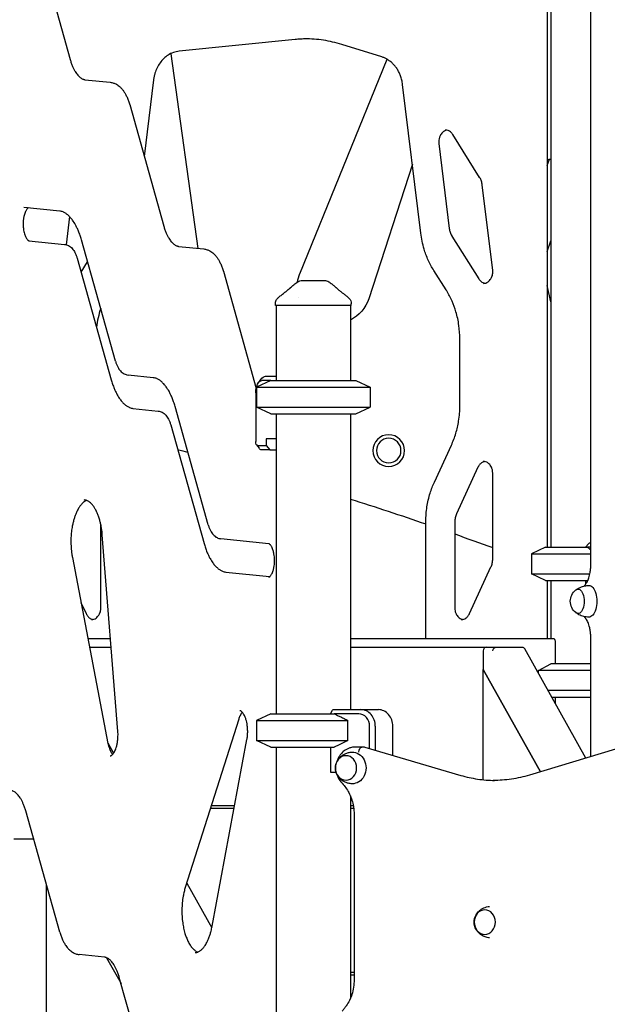
# Model space of a CAD drawing. Units: millimetres. Extents: x 0 to 59400, y 0 to 21000.
# Drawn here: x 49779 to 50484, y 5442 to 6624 of the extents above; entities that cross this region are included whole.
import ezdxf

# ---------------------------------------------------------------- set-up
doc = ezdxf.new("R2010")
doc.units = ezdxf.units.MM
doc.header["$LTSCALE"] = 15
doc.layers.add('P001', color=131, linetype='Continuous')

msp = doc.modelspace()

# ---------------------------------------------------------------- linework, layer by layer
at = {"layer": 'P001'}
for p, q in [((50416, 6751.1, 5355), (50416, 5991.1, 5355)), ((49798.7, 6722.2, 5355), (49839.5, 6576.3, 5355)), ((50411.5, 6670.2, 5355), (50411.5, 5991.1, 5355)), ((50463.7, 5969.4, 5355), (50463.7, 6670.2, 5355)), ((50109.3, 6600.3, 5355), (49970.2, 6586.3, 5355)), ((50213.2, 6579.4, 5355), (50165.1, 6594.3, 5355)), ((49960.1, 6583.3, 5355), (49992.5, 6349.7, 5355)), ((50114.9, 6319.3, 5355), (50219.5, 6576.7, 5355)), ((49857.3, 6552.1, 5355), (49887.7, 6549, 5355)), ((49939.6, 6552.1, 5355), (49928.3, 6460, 5355)), ((50259.9, 6367.8, 5355), (50238.2, 6546.4, 5355)), ((49910.9, 6522.2, 5355), (49951.8, 6376.3, 5355)), ((50281.6, 6475.6, 5355), (50294, 6373.6, 5355)), ((50330.5, 6434.9, 5355), (50298.3, 6486.2, 5355)), ((50411.5, 6449.2, 5355), (50414.1, 6456.7, 5355)), ((50249.8, 6450.9, 5355), (50197.6, 6289.2, 5355)), ((50346.2, 6323.7, 5355), (50333.7, 6425.7, 5355)), ((49827, 6394.4, 5355), (49784.1, 6398.9, 5355)), ((49838.7, 6387.9, 5355), (49834.6, 6354.1, 5355)), ((49790.1, 6358.9, 5355), (49832.9, 6354.4, 5355)), ((49893.9, 6214.2, 5355), (49853, 6360, 5355)), ((50297.2, 6364.4, 5355), (50329.5, 6313.1, 5355)), ((50411.5, 6345.9, 5355), (50416, 6358.7, 5355)), ((49969.6, 6352.1, 5355), (50000, 6349, 5355)), ((49847.9, 6337.8, 5355), (49888.8, 6192, 5355)), ((49852.6, 6321.2, 5355), (49860.4, 6333.6, 5355)), ((50023.2, 6322.2, 5355), (50062.6, 6181.6, 5355)), ((50290.2, 6299.9, 5355), (50275.6, 6323.1, 5355)), ((50416, 6285.6, 5355), (50411.5, 6305.1, 5355)), ((50085.6, 6281.1, 5355), (50085.6, 6283, 5355)), ((50176.6, 6281.1, 5355), (50085.6, 6281.1, 5355)), ((50086.6, 6281.1, 5355), (50086.6, 6191.1, 5355)), ((50175.6, 6281.1, 5355), (50175.6, 6191.1, 5355)), ((50176.6, 6281.1, 5355), (50176.6, 6283, 5355)), ((50306.8, 6160.8, 5355), (50306.8, 6240.8, 5355)), ((49939.2, 6194.4, 5355), (49908.9, 6197.6, 5355)), ((50065.2, 6188.3, 5355), (50068.1, 6192.4, 5355)), ((50073.9, 6196.1, 5355), (50086.6, 6196.1, 5355)), ((50080.1, 6191.1, 5355), (50063.1, 6183.1, 5355)), ((50063.1, 6183.1, 5355), (50063.1, 6159, 5355)), ((50063.1, 6183.1, 5355), (50199.1, 6183.1, 5355)), ((50080.1, 6191.1, 5355), (50069.5, 6191.1, 5355)), ((50080.1, 6191.1, 5355), (50182.1, 6191.1, 5355)), ((50182.1, 6191.1, 5355), (50199.1, 6183.1, 5355)), ((50199.1, 6183.1, 5355), (50199.1, 6159, 5355)), ((50062, 6176.1, 5355), (50062, 6117.9, 5355)), ((49914.8, 6157.6, 5355), (49945.2, 6154.4, 5355)), ((50005.1, 6017.7, 5355), (49965.3, 6160, 5355)), ((50080.1, 6151.1, 5355), (50063.1, 6159, 5355)), ((50063.1, 6159, 5355), (50199.1, 6159, 5355)), ((50182.1, 6151.1, 5355), (50199.1, 6159, 5355)), ((50080.1, 6151.1, 5355), (50182.1, 6151.1, 5355)), ((50086.6, 6151.1, 5355), (50086.6, 5791.1, 5355)), ((50175.6, 6151.1, 5355), (50175.6, 5796.1, 5355)), ((49960.2, 6137.8, 5355), (50000.1, 5995.6, 5355)), ((50063.1, 6113.8, 5355), (50066, 6109.7, 5355)), ((50064.5, 6112.9, 5355), (50074.5, 6112.9, 5355)), ((50086.6, 6120.9, 5355), (50074.5, 6120.9, 5355)), ((50074.5, 6120.9, 5355), (50074.5, 6112.9, 5355)), ((50074.5, 6112.9, 5355), (50078.9, 6107.9, 5355)), ((50276.2, 6069.2, 5355), (50296.6, 6113.5, 5355)), ((50078.9, 6107.9, 5355), (50068.9, 6107.9, 5355)), ((50078.9, 6107.9, 5355), (50086.6, 6107.9, 5355)), ((50328.5, 6086.9, 5355), (50302.7, 6030.9, 5355)), ((50346.2, 5977, 5355), (50346.2, 6080, 5355)), ((49876.4, 5918.2, 5355), (49876.4, 6017.7, 5355)), ((50266.1, 5881.1, 5355), (50266.1, 6022.5, 5355)), ((50300.7, 6021.2, 5355), (50300.7, 5918.2, 5355)), ((49896.8, 5769.9, 5355), (49878, 6006, 5355)), ((50077.7, 5995.1, 5355), (50020.1, 6001.2, 5355)), ((50409.5, 5991.1, 5355), (50392.5, 5983.1, 5355)), ((50409.5, 5991.1, 5355), (50459.9, 5991.1, 5355)), ((50457.5, 5991.1, 5355), (50461.4, 5995.6, 5355)), ((50463.7, 5991.1, 5355), (50459.9, 5991.1, 5355)), ((50461.9, 5996.1, 5355), (50463.7, 5996.1, 5355)), ((50392.5, 5983.1, 5355), (50392.5, 5959, 5355)), ((50392.5, 5983.1, 5355), (50463.7, 5983.1, 5355)), ((49842.2, 5978.8, 5355), (49884.9, 5755.6, 5355)), ((50026.1, 5961.2, 5355), (50078.7, 5955.7, 5355)), ((50318.3, 5911.3, 5355), (50344.1, 5967.3, 5355)), ((50409.5, 5951.1, 5355), (50392.5, 5959, 5355)), ((50392.5, 5959, 5355), (50462.7, 5959, 5355)), ((50409.5, 5951.1, 5355), (50459.9, 5951.1, 5355)), ((50411.5, 5951.1, 5355), (50411.5, 5881.1, 5355)), ((50416, 5951.1, 5355), (50416, 5881.1, 5355)), ((50457.5, 5951.1, 5355), (50457.5, 5946.5, 5355)), ((49852.5, 5924.8, 5355), (49858.7, 5911.3, 5355)), ((49888, 5881.1, 5355), (49860.9, 5881.1, 5355)), ((50419.5, 5881.1, 5355), (50175.6, 5881.1, 5355)), ((50421.5, 5851.1, 5355), (50421.5, 5876.5, 5355)), ((50463.7, 5739.7, 5355), (50463.7, 5882.8, 5355)), ((49862.8, 5871.1, 5355), (49888.8, 5871.1, 5355)), ((50175.6, 5871.1, 5355), (50338.8, 5871.1, 5355)), ((50334.8, 5866.5, 5355), (50334.8, 5844.1, 5355)), ((50338.8, 5871.1, 5355), (50350.2, 5871.1, 5355)), ((50350.2, 5871.1, 5355), (50381.2, 5871.1, 5355)), ((50458, 5738, 5355), (50384.5, 5869, 5355)), ((50463.7, 5851.1, 5355), (50415.8, 5851.1, 5355)), ((50334.8, 5844.1, 5355), (50403.6, 5721.6, 5355)), ((50403.6, 5721.6, 5355), (50334.8, 5844.1, 5355)), ((50334.8, 5844.1, 5355), (50334.8, 5844.1, 5355)), ((50334.8, 5711.9, 5355), (50334.8, 5844.1, 5355)), ((50401.1, 5839.4, 5355), (50401.1, 5843.1, 5355)), ((50463.7, 5843.1, 5355), (50401.1, 5843.1, 5355)), ((50463.7, 5819, 5355), (50412.6, 5819, 5355)), ((50417, 5811.1, 5355), (50463.7, 5811.1, 5355)), ((50421.5, 5805.7, 5355), (50421.5, 5811.1, 5355)), ((50080.1, 5791.1, 5355), (50063.1, 5783.1, 5355)), ((50080.1, 5791.1, 5355), (50156.1, 5791.1, 5355)), ((50151.8, 5791.1, 5355), (50154.1, 5795.6, 5355)), ((50154.5, 5796.1, 5355), (50188.1, 5796.1, 5355)), ((50185.6, 5791.1, 5355), (50156.1, 5791.1, 5355)), ((50188.1, 5796.1, 5355), (50209.1, 5796.1, 5355)), ((50041.6, 5784.6, 5355), (49977.6, 5582.7, 5355)), ((50063.1, 5783.1, 5355), (50063.1, 5759, 5355)), ((50063.1, 5783.1, 5355), (50172.5, 5783.1, 5355)), ((50172.5, 5759, 5355), (50172.5, 5783.1, 5355)), ((50611.7, 5784.4, 5355), (50390.1, 5717.5, 5355)), ((50198.6, 5749.4, 5355), (50198.6, 5776.1, 5355)), ((50205.4, 5776.1, 5355), (50205.4, 5747.4, 5355)), ((50226.4, 5741.2, 5355), (50226.4, 5776.1, 5355)), ((49884.8, 5756.4, 5355), (49891.7, 5744, 5355)), ((50009.8, 5536.1, 5355), (50051.5, 5760.1, 5355)), ((50080.1, 5751.1, 5355), (50063.1, 5759, 5355)), ((50063.1, 5759, 5355), (50172.5, 5759, 5355)), ((50080.1, 5751.1, 5355), (50156.1, 5751.1, 5355)), ((50086.6, 5751.1, 5355), (50086.6, 5391.1, 5355)), ((50151.8, 5751.1, 5355), (50151.8, 5720.9, 5355)), ((50189.1, 5751.1, 5355), (50180.8, 5751.1, 5355)), ((50192.6, 5751.1, 5355), (50189.1, 5751.1, 5355)), ((50193, 5751, 5355), (50307.9, 5717.2, 5355)), ((50151.8, 5720.9, 5355), (50158.4, 5720.9, 5355)), ((50175.6, 5692.5, 5355), (50175.6, 5449.6, 5355)), ((49827.2, 5528.9, 5355), (49786.3, 5674.7, 5355)), ((50007.7, 5677.9, 5355), (50036.2, 5677.9, 5355)), ((50008.8, 5681.1, 5355), (50036.8, 5681.1, 5355)), ((50175.6, 5681.1, 5355), (50179, 5681.1, 5355)), ((50175.6, 5677.9, 5355), (50179.5, 5677.9, 5355)), ((50180, 5670.2, 5355), (50180, 5472, 5355)), ((49795.9, 5640.5, 5355), (49771.9, 5640.5, 5355)), ((49810.9, 5586.7, 5355), (49810.9, 5312.1, 5355)), ((49979.3, 5588, 5355), (50009.5, 5534.3, 5355)), ((49880.7, 5498.9, 5355), (49850.4, 5502.1, 5355)), ((49883.3, 5498.3, 5355), (49900.6, 5467.5, 5355)), ((49939.4, 5328.9, 5355), (49898.5, 5474.7, 5355)), ((50175.6, 5481.1, 5355), (50180, 5481.1, 5355)), ((50175.6, 5477.9, 5355), (50180, 5477.9, 5355))]:
    msp.add_line(p, q, dxfattribs=at)
at = {"layer": 'P001', "elevation": 5355}
for points in [[(50122.5, 6601.1, 0.011127), (50115.9, 6600.8, 0.011098), (50109.3, 6600.3)], [(50165.1, 6594.3, 0.037093), (50143.2, 6599.4, 0.037957), (50120.7, 6601.1)], [(49970.2, 6586.3, 0.061418), (49963.3, 6584.7, 0.056169), (49956.9, 6581.6, 0.049901), (49951.7, 6577.4, 0.044123), (49947.3, 6572.3, 0.042661), (49943.8, 6566.4, 0.038965), (49941.2, 6560, 0.007473), (49940.9, 6558.7, 0.007375), (49940.5, 6557.4, 0.007384), (49940.2, 6556.1, 0.007333), (49940, 6554.8, 0.007354), (49939.7, 6553.4, 0.007347), (49939.6, 6552.1)], [(49839.5, 6576.3, 0.015078), (49840.9, 6572.1, 0.018534), (49842.5, 6567.9, 0.015876), (49844, 6564.8, 0.020148), (49845.6, 6561.8, 0.016896), (49847, 6559.7, 0.021483), (49848.6, 6557.7, 0.020547), (49850, 6556.2, 0.027485), (49851.6, 6554.8, 0.029346), (49853.1, 6553.7, 0.040979), (49854.8, 6552.8, 0.03323), (49856.1, 6552.4, 0.038849), (49857.3, 6552.1)], [(50238.2, 6546.4, 0.028476), (50237.2, 6551.6, 0.029648), (50235.7, 6556.7, 0.026138), (50233.9, 6560.9, 0.027883), (50231.7, 6564.8, 0.027557), (50229.1, 6568.4, 0.029829), (50226.2, 6571.6, 0.029454), (50223, 6574.3, 0.03186), (50219.6, 6576.6, 0.027569), (50216.5, 6578.2, 0.02907), (50213.2, 6579.4)], [(49887.7, 6549, -0.055545), (49891.5, 6548.1, -0.048548), (49895, 6546.6, -0.030034), (49897.2, 6545.1, -0.025568), (49899.2, 6543.5, -0.028115), (49901.4, 6541.2, -0.02288), (49903.4, 6538.7, -0.024823), (49905.5, 6535.5, -0.019853), (49907.3, 6532, -0.02161), (49909.1, 6527.7, -0.01765), (49910.6, 6523.2, -0.001955), (49910.8, 6522.7, -0.001919), (49910.9, 6522.2)], [(50291.1, 6491.5, 0.07675), (50288.3, 6490.5, 0.0638), (50286, 6488.8, 0.050763), (50284.3, 6486.9, 0.043747), (50283, 6484.6, 0.055128), (50281.9, 6481.3, 0.050947), (50281.5, 6477.9, 0.016851), (50281.5, 6476.7, 0.016865), (50281.6, 6475.6)], [(50298.3, 6486.2, 0.038166), (50297, 6487.9, 0.043725), (50295.5, 6489.4, 0.071969), (50292.8, 6491, 0.085224), (50289.8, 6491.6, 0.006796), (50289.6, 6491.7, 0.006791), (50289.3, 6491.7)], [(50333.7, 6425.7, 0.049589), (50332.7, 6430.3, 0.054857), (50330.8, 6434.5, 0.002874), (50330.7, 6434.7, 0.0029), (50330.5, 6434.9)], [(49789.1, 6398.4, 0.021012), (49788.8, 6398.1, 0.014424), (49788.5, 6397.8, 0.021913), (49788, 6397.2, 0.016488), (49787.5, 6396.6, 0.0279), (49786.6, 6395.2, 0.019387), (49785.9, 6393.8, 0.025281), (49785, 6391.4, 0.018787), (49784.3, 6389, 0.025813), (49783.6, 6385.2, 0.021732), (49783.2, 6381.3, 0.02661), (49783.2, 6376.4, 0.028895), (49783.8, 6371.5, 0.018862), (49784.4, 6368.7, 0.023683), (49785.2, 6365.9, 0.019161), (49785.9, 6364, 0.026369), (49786.8, 6362.3, 0.022377), (49787.6, 6361.1, 0.036283), (49788.4, 6360, 0.016274), (49788.8, 6359.7, 0.025798), (49789.2, 6359.4, 0.01825), (49789.4, 6359.2, 0.033988), (49789.7, 6359, 0.025794), (49789.9, 6358.9, 0.057748), (49790.1, 6358.9)], [(49784.1, 6398.9, 0.01236), (49784.1, 6398.9, 0.013673), (49784.1, 6398.9)], [(49853, 6360, 0.013283), (49851.4, 6365.3, 0.015737), (49849.5, 6370.4, 0.013408), (49847.7, 6374.3, 0.016105), (49845.8, 6378.1, 0.013255), (49844.2, 6380.8, 0.016107), (49842.4, 6383.4, 0.01253), (49841.1, 6385.2, 0.014827), (49839.6, 6386.9, 0.014582), (49838.2, 6388.4, 0.017459), (49836.7, 6389.8, 0.0168), (49835.3, 6390.9, 0.020091), (49833.8, 6391.9, 0.01947), (49832.5, 6392.7, 0.022799), (49831, 6393.4, 0.033489), (49829, 6394, 0.038479), (49827, 6394.4)], [(49951.8, 6376.3, 0.015078), (49953.1, 6372.1, 0.018534), (49954.8, 6367.9, 0.015876), (49956.2, 6364.8, 0.020148), (49957.9, 6361.8, 0.016896), (49959.3, 6359.7, 0.021483), (49960.8, 6357.7, 0.020547), (49962.2, 6356.2, 0.027485), (49963.8, 6354.8, 0.029346), (49965.4, 6353.7, 0.040979), (49967.1, 6352.8, 0.03323), (49968.3, 6352.4, 0.038849), (49969.6, 6352.1)], [(50294, 6373.6, 0.049589), (50295.1, 6369, 0.054857), (50297, 6364.8, 0.002874), (50297.1, 6364.6, 0.0029), (50297.2, 6364.4)], [(50275.6, 6323.1, -0.034601), (50268.8, 6335.6, -0.032602), (50263.9, 6348.9, -0.021707), (50261.5, 6358.3, -0.021248), (50259.9, 6367.8)], [(49832.9, 6354.4, -0.048879), (49835.3, 6353.9, -0.044783), (49837.5, 6353, -0.049826), (49839.9, 6351.5, -0.039626), (49842, 6349.5, -0.035179), (49843.8, 6347.2, -0.026972), (49845.3, 6344.7, -0.030019), (49846.8, 6341.3, -0.023247), (49847.9, 6337.8)], [(50000, 6349, -0.055545), (50003.7, 6348.1, -0.048548), (50007.2, 6346.6, -0.030034), (50009.4, 6345.1, -0.025568), (50011.4, 6343.5, -0.028115), (50013.6, 6341.2, -0.02288), (50015.6, 6338.7, -0.024823), (50017.7, 6335.5, -0.019853), (50019.5, 6332, -0.02161), (50021.4, 6327.7, -0.01765), (50022.9, 6323.2, -0.001955), (50023, 6322.7, -0.001919), (50023.2, 6322.2)], [(50335, 6307.6, 0.083655), (50337.9, 6308.1, 0.072211), (50340.6, 6309.5, 0.054894), (50342.5, 6311.2, 0.046216), (50344, 6313.3, 0.049039), (50345.3, 6315.9, 0.044123), (50346, 6318.7, 0.036696), (50346.3, 6321.2, 0.036652), (50346.2, 6323.7)], [(50117.9, 6311.1), (50124.4, 6311.1), (50124.7, 6311.1), (50125, 6311.1), (50125.9, 6311.1), (50128.4, 6311.1), (50131, 6311.1), (50137.6, 6311.1), (50137.6, 6311.1), (50137.7, 6311.1), (50137.7, 6311.1), (50137.9, 6311.1, 0.000002), (50138.7, 6311.1, 0.000001), (50139.5, 6311.1), (50140.9, 6311.1), (50144.2, 6311.1)], [(50117.9, 6311.1, -0.000036), (50117.9, 6311.1, -0.000036), (50117.9, 6311.1)], [(50144.2, 6311.1, -0.000036), (50144.2, 6311.1, -0.000036), (50144.2, 6311.1)], [(50329.5, 6313.1, 0.038166), (50330.8, 6311.4, 0.043725), (50332.3, 6309.9, 0.056393), (50334.4, 6308.6, 0.065672), (50336.7, 6307.8)], [(50089.6, 6291.1, 0.001734), (50093.3, 6294, 0.003754), (50097, 6296.9, 0.001189), (50097.9, 6297.6, 0.001613), (50098.8, 6298.4, 0.004498), (50100.9, 6300.1, 0.010181), (50103, 6301.9, 0.002375), (50103.3, 6302.2, 0.002891), (50103.6, 6302.5)], [(50103.4, 6302.2, -0.009705), (50105.6, 6304.2, -0.011858), (50107.8, 6306.1, -0.012992), (50110.1, 6307.8, -0.01555), (50112.5, 6309.5)], [(50112.5, 6309.5, -0.000183), (50112.5, 6309.5, -0.000183), (50112.5, 6309.5)], [(50149.6, 6309.5, -0.022833), (50153.2, 6307, -0.017304), (50156.5, 6304.2, -0.005241), (50157.6, 6303.2, -0.004728), (50158.7, 6302.2)], [(50149.6, 6309.5, -0.000179), (50149.6, 6309.5, -0.000179), (50149.6, 6309.5)], [(50158.5, 6302.5, 0.009262), (50159.7, 6301.4, 0.004875), (50161, 6300.2, 0.007759), (50164.1, 6297.7, 0.003066), (50167.2, 6295.3, 0.002046), (50169.9, 6293.2, 0.001228), (50172.6, 6291.1)], [(50306.8, 6240.8, 0.035543), (50305.6, 6257.2, 0.036548), (50302.1, 6273.4, 0.031308), (50297.4, 6286.3, 0.03334), (50291, 6298.6, 0.001855), (50290.6, 6299.2, 0.001864), (50290.2, 6299.9)], [(50085.6, 6283, -0.112345), (50086.5, 6287.4, -0.110377), (50089.3, 6290.8, -0.004705), (50089.4, 6291, -0.004841), (50089.6, 6291.1)], [(50089.6, 6291.1, 0.014362), (50089.6, 6291.1, 0.071833), (50089.6, 6291.1)], [(50172.5, 6291.1, -0.029544), (50173.4, 6290.3, -0.028044), (50174.2, 6289.5, -0.080777), (50175.9, 6286.7, -0.080392), (50176.5, 6283.5, -0.006407), (50176.6, 6283.3, -0.006559), (50176.6, 6283)], [(50172.5, 6291.1, 0.073428), (50172.5, 6291.1, 0.013998), (50172.5, 6291.1)], [(49876.2, 6277.3, 0.025564), (49873.1, 6266.3, 0.024809), (49871.1, 6255.1)], [(50085.6, 6283, 0.000626), (50085.6, 6283, 0.000626), (50085.6, 6283)], [(50176.6, 6283, 0.000224), (50176.6, 6283, 0.000223), (50176.6, 6283)], [(49893.9, 6214.2, 0.023247), (49895, 6210.6, 0.030019), (49896.6, 6207.3, 0.026972), (49898.1, 6204.8, 0.035179), (49899.9, 6202.5, 0.039626), (49901.9, 6200.5, 0.049826), (49904.3, 6199, 0.044783), (49906.5, 6198.1, 0.048879), (49908.9, 6197.6)], [(49888.8, 6192, 0.013283), (49890.4, 6186.7, 0.015737), (49892.4, 6181.6, 0.013408), (49894.1, 6177.7, 0.016105), (49896, 6173.9, 0.013255), (49897.6, 6171.2, 0.016107), (49899.4, 6168.6, 0.01253), (49900.8, 6166.8, 0.014827), (49902.2, 6165.1, 0.014582), (49903.6, 6163.6, 0.017459), (49905.1, 6162.2, 0.0168), (49906.5, 6161.1, 0.020091), (49908, 6160.1, 0.01947), (49909.4, 6159.3, 0.022799), (49910.8, 6158.6, 0.033489), (49912.8, 6158, 0.038479), (49914.8, 6157.6)], [(49965.3, 6160, 0.013283), (49963.6, 6165.3, 0.015737), (49961.7, 6170.4, 0.013408), (49960, 6174.3, 0.016105), (49958.1, 6178.1, 0.013255), (49956.4, 6180.8, 0.016107), (49954.7, 6183.4, 0.01253), (49953.3, 6185.2, 0.014827), (49951.8, 6186.9, 0.014582), (49950.4, 6188.4, 0.017459), (49949, 6189.8, 0.0168), (49947.6, 6190.9, 0.020091), (49946.1, 6191.9, 0.01947), (49944.7, 6192.7, 0.022799), (49943.3, 6193.4, 0.033489), (49941.3, 6194, 0.038479), (49939.2, 6194.4)], [(50296.6, 6113.5, 0.03493), (50302, 6127.7, 0.033193), (50305.3, 6142.4, 0.019981), (50306.4, 6151.6, 0.01981), (50306.8, 6160.8)], [(49945.2, 6154.4, -0.048879), (49947.5, 6153.9, -0.044783), (49949.7, 6153, -0.049826), (49952.1, 6151.5, -0.039626), (49954.2, 6149.5, -0.035179), (49956, 6147.2, -0.026972), (49957.5, 6144.7, -0.030019), (49959, 6141.3, -0.023247), (49960.2, 6137.8)], [(50336.6, 6093.8, 0.046541), (50334.9, 6093.3, 0.042183), (50333.4, 6092.6, 0.029544), (50332.3, 6091.8, 0.027025), (50331.4, 6091, 0.027718), (50330.4, 6090, 0.02547), (50329.6, 6088.8, 0.019426), (50329, 6087.9, 0.01846), (50328.5, 6086.9)], [(50346.2, 6080, 0.054223), (50345.8, 6083.7, 0.05883), (50344.6, 6087.2, 0.041879), (50343.3, 6089.3, 0.048298), (50341.7, 6091.1, 0.07285), (50339, 6093, 0.088857), (50335.9, 6094, 0.0141), (50335.4, 6094, 0.014209), (50334.9, 6094)], [(50266.1, 6022.5, -0.036902), (50267.3, 6039.4, -0.037915), (50271.1, 6055.8, -0.016331), (50273.4, 6062.6, -0.016773), (50276.2, 6069.2)], [(49859.4, 6047.1, 0.048777), (49857.4, 6046.2, 0.033262), (49855.6, 6044.9, 0.013894), (49854.9, 6044.2, 0.011615), (49854.1, 6043.6, 0.017845), (49853, 6042.3, 0.014447), (49851.9, 6041, 0.01508), (49850.8, 6039.4, 0.012896), (49849.7, 6037.7, 0.016732), (49848.3, 6035.3, 0.013386), (49847.1, 6032.7, 0.017224), (49845.6, 6029, 0.01437), (49844.3, 6025.2, 0.014684), (49843.1, 6020.8, 0.012725), (49842.1, 6016.4, 0.018306), (49841.1, 6009.6, 0.016454), (49840.5, 6002.7, 0.019087), (49840.5, 5994.7, 0.019529), (49841, 5986.6, 0.009948), (49841.5, 5982.7, 0.010737), (49842.2, 5978.8)], [(49878, 6006, 0.011222), (49877.6, 6010.5, 0.011915), (49876.9, 6015, 0.011899), (49876.1, 6019.3, 0.013514), (49875, 6023.5, 0.007992), (49874.3, 6025.8, 0.008796), (49873.5, 6028.1, 0.008728), (49872.7, 6030.2, 0.009969), (49871.9, 6032.3, 0.006648), (49871.3, 6033.6, 0.007171), (49870.6, 6034.9, 0.003546), (49870.3, 6035.5, 0.003708), (49870, 6036.1, 0.019475), (49868.3, 6039, 0.027405), (49866.3, 6041.7, 0.023349), (49864.7, 6043.5, 0.032003), (49862.8, 6045.2, 0.029744), (49861.3, 6046.2, 0.041325), (49859.6, 6047.1, 0.04434), (49858, 6047.5, 0.050262), (49856.4, 6047.7)], [(50302.7, 6030.9, 0.055932), (50301.2, 6026.2, 0.052056), (50300.7, 6021.2)], [(50005.1, 6017.7, 0.023247), (50006.3, 6014.2, 0.030019), (50007.8, 6010.9, 0.026972), (50009.3, 6008.4, 0.035179), (50011.1, 6006.1, 0.039626), (50013.2, 6004.1, 0.049826), (50015.6, 6002.5, 0.044783), (50017.8, 6001.6, 0.048879), (50020.1, 6001.2)], [(50000.1, 5995.6, 0.013283), (50001.7, 5990.3, 0.015737), (50003.6, 5985.2, 0.013408), (50005.3, 5981.3, 0.016105), (50007.3, 5977.5, 0.013255), (50008.9, 5974.8, 0.016107), (50010.6, 5972.2, 0.01253), (50012, 5970.4, 0.014827), (50013.5, 5968.6, 0.014582), (50014.9, 5967.2, 0.017459), (50016.4, 5965.8, 0.0168), (50017.8, 5964.7, 0.020091), (50019.2, 5963.7, 0.01947), (50020.6, 5962.9, 0.022799), (50022, 5962.2, 0.033489), (50024, 5961.5, 0.038479), (50026.1, 5961.2)], [(50077.7, 5955.1, 0.076887), (50077.9, 5955.2, 0.039416), (50078.1, 5955.3, 0.016471), (50078.2, 5955.3, 0.009429), (50078.4, 5955.4, 0.039719), (50078.9, 5955.8, 0.020696), (50079.4, 5956.3, 0.037633), (50080.2, 5957.3, 0.022296), (50081, 5958.5, 0.032558), (50082.1, 5960.8, 0.021652), (50082.9, 5963.1, 0.027522), (50083.8, 5966.7, 0.021558), (50084.4, 5970.3, 0.025292), (50084.7, 5974.8, 0.02503), (50084.5, 5979.3, 0.022177), (50083.9, 5983.1, 0.028013), (50083, 5986.9, 0.020449), (50082.2, 5989.1, 0.029376), (50081.2, 5991.3, 0.021484), (50080.5, 5992.6, 0.035189), (50079.6, 5993.8, 0.018921), (50079.1, 5994.2, 0.032211), (50078.6, 5994.7, 0.01825), (50078.4, 5994.9, 0.033988), (50078.1, 5995, 0.025794), (50077.9, 5995.1, 0.057748), (50077.7, 5995.1)], [(50459.9, 5991.1, -0.002571), (50461.8, 5989.5, -0.001949), (50463.7, 5987.9)], [(50344.1, 5967.3, 0.055932), (50345.7, 5972, 0.052056), (50346.2, 5977)], [(50457.4, 5946.4, 0.031011), (50458.4, 5947.8, 0.020706), (50459.3, 5949.2, 0.028244), (50460.5, 5951.7, 0.020034), (50461.5, 5954.3, 0.021002), (50462.4, 5957.5, 0.017199), (50463, 5960.7, 0.010556), (50463.3, 5962.9, 0.009967), (50463.5, 5965, 0.009948), (50463.7, 5967.2, 0.009793), (50463.7, 5969.4)], [(50446, 5939.8, -0.057179), (50451.1, 5942.8, -0.055055), (50456.8, 5944.6, -0.021481), (50459.1, 5944.9, -0.021381), (50461.4, 5945.1)], [(50457.4, 5946.4, 0.018342), (50456.6, 5945.4, 0.016117), (50455.9, 5944.4)], [(50460.4, 5951.5, -0.000365), (50460.2, 5951.3, -0.00038), (50459.9, 5951.1)], [(49858.7, 5911.3, 0.01846), (49859.2, 5910.3, 0.019426), (49859.8, 5909.4, 0.02547), (49860.6, 5908.2, 0.027718), (49861.6, 5907.2, 0.027025), (49862.5, 5906.4, 0.029544), (49863.6, 5905.6, 0.042183), (49865.1, 5904.8, 0.046541), (49866.8, 5904.4)], [(49865.1, 5904.2, 0.082658), (49868, 5904.7, 0.071583), (49870.7, 5906, 0.053269), (49872.5, 5907.7, 0.045175), (49874, 5909.6, 0.049165), (49875.3, 5912.2, 0.044094), (49876.1, 5915, 0.02369), (49876.3, 5916.6, 0.023531), (49876.4, 5918.2)], [(50300.7, 5918.2, 0.054223), (50301.1, 5914.5, 0.05883), (50302.3, 5911, 0.041879), (50303.5, 5908.9, 0.048298), (50305.1, 5907.1, 0.051578), (50307, 5905.6, 0.060607), (50309.2, 5904.6, 0.014364), (50309.7, 5904.5, 0.014686), (50310.2, 5904.4)], [(50308.5, 5904.2, 0.08125), (50311.4, 5904.7, 0.070688), (50314, 5906, 0.029154), (50315, 5906.8, 0.02655), (50315.9, 5907.7, 0.027323), (50316.8, 5908.8, 0.025068), (50317.6, 5910, 0.01274), (50318, 5910.6, 0.012368), (50318.3, 5911.3)], [(50461.4, 5907.1, -0.056536), (50455.3, 5907.9, -0.057626), (50449.6, 5910, -0.020252), (50447.7, 5911.1, -0.020688), (50446, 5912.3)], [(50455.9, 5907.7, 0.016108), (50456.6, 5906.7, 0.018331), (50457.4, 5905.7)], [(50463.7, 5882.8, 0.009793), (50463.7, 5884.9, 0.009948), (50463.5, 5887.1, 0.009967), (50463.3, 5889.3, 0.010556), (50463, 5891.4, 0.003504), (50462.9, 5892.1, 0.003619), (50462.8, 5892.7, 0.019246), (50462, 5896.2, 0.025008), (50460.9, 5899.5, 0.021186), (50459.9, 5901.8, 0.031654), (50458.6, 5904.1, 0.014522), (50458, 5904.9, 0.019455), (50457.4, 5905.7)], [(50421.5, 5876.5, 0.03384), (50421.4, 5877.8, 0.041966), (50421.1, 5879, 0.026526), (50420.8, 5879.7, 0.042875), (50420.5, 5880.3, 0.021453), (50420.4, 5880.5, 0.033169), (50420.2, 5880.7, 0.033239), (50420, 5880.9, 0.04802), (50419.8, 5881, 0.047127), (50419.6, 5881, 0.064745), (50419.5, 5881.1)], [(50421.2, 5803.6, 0.031534), (50421.4, 5804.6, 0.027177), (50421.5, 5805.7)], [(50045.9, 5793, 0.007573), (50045.7, 5792.7, 0.00672), (50045.5, 5792.5, 0.021327), (50044.7, 5791.5, 0.015821), (50044.1, 5790.4, 0.005559), (50043.8, 5790, 0.005151), (50043.6, 5789.6, 0.010637), (50043.2, 5788.7, 0.009173), (50042.7, 5787.8, 0.009306), (50042.3, 5786.8, 0.00824), (50041.9, 5785.7, 0.004206), (50041.7, 5785.2, 0.004024), (50041.6, 5784.6)], [(50051.5, 5760.1, 0.022373), (50052.1, 5764.6, 0.020187), (50052.4, 5769.1, 0.022507), (50052.2, 5774.1, 0.024918), (50051.6, 5779.2, 0.019139), (50050.8, 5782.7, 0.024755), (50049.7, 5786.1, 0.017), (50048.9, 5788.1, 0.023645), (50047.9, 5790.1, 0.02025), (50047.1, 5791.5, 0.029918), (50046.1, 5792.8, 0.025591), (50045.3, 5793.6, 0.040969), (50044.5, 5794.3, 0.025213), (50044, 5794.5, 0.03899), (50043.5, 5794.7, 0.038364), (50043.2, 5794.8, 0.045021), (50042.9, 5794.9)], [(50156.1, 5791.1, -0.002352), (50160, 5789.2, -0.001731), (50163.9, 5787.4, -0.001658), (50168.2, 5785.3, -0.001229), (50172.5, 5783.1)], [(49887.5, 5740.5, 0.112901), (49888.4, 5740.7, 0.043654), (49889.2, 5741.2, 0.036256), (49890, 5741.9, 0.021591), (49890.7, 5742.6, 0.030806), (49891.7, 5743.9, 0.020642), (49892.6, 5745.4, 0.029157), (49893.8, 5747.9, 0.020691), (49894.8, 5750.6, 0.025403), (49895.8, 5754.6, 0.020323), (49896.5, 5758.6, 0.026221), (49896.9, 5764.3, 0.025443), (49896.8, 5769.9)], [(49884.9, 5755.6, 0.018149), (49885.7, 5752.3, 0.023187), (49886.7, 5749.2, 0.019102), (49887.6, 5747, 0.027321), (49888.7, 5744.8, 0.019803), (49889.6, 5743.6, 0.029551), (49890.5, 5742.4)], [(50172.5, 5759, -0.001907), (50166, 5755.8, -0.003055), (50159.5, 5752.7, -0.000935), (50157.8, 5751.9, -0.001073), (50156.1, 5751.1)], [(50177.4, 5707.1, -0.025689), (50175.2, 5707.3, -0.02509), (50173, 5707.7, -0.044599), (50169.4, 5708.9, -0.045484), (50166.1, 5710.7, -0.052309), (50162.8, 5713.5, -0.055238), (50160.2, 5716.8, -0.07851), (50158.1, 5722.1, -0.082581), (50157.7, 5727.8, -0.054313), (50158.5, 5731.5, -0.05141), (50160, 5734.9, -0.036919), (50161.6, 5737.2, -0.035195), (50163.4, 5739.3, -0.021909), (50164.8, 5740.4, -0.021476), (50166.2, 5741.5, -0.02132), (50167.7, 5742.4, -0.020413), (50169.3, 5743.2, -0.049014), (50173.2, 5744.5, -0.048409), (50177.4, 5745.1)], [(50180.8, 5751.1, 0.032507), (50178.2, 5750.9, 0.031815), (50175.7, 5750.4, 0.042971), (50172.3, 5749.2, 0.040677), (50169.2, 5747.5, 0.031024), (50167, 5745.8, 0.029381), (50165.1, 5743.9, 0.038563), (50162.8, 5740.9, 0.036254), (50160.9, 5737.7, 0.017694), (50160.2, 5735.9, 0.01737), (50159.6, 5734.2)], [(50159.6, 5717.9, 0.02407), (50160.5, 5715.5, 0.024777), (50161.6, 5713.2, 0.009727), (50162.1, 5712.3, 0.009911), (50162.6, 5711.5, 0.024144), (50164, 5709.5, 0.025137), (50165.6, 5707.7)], [(50165.6, 5707.7, -0.037142), (50170, 5702.4, -0.033934), (50173.7, 5696.5, -0.036634), (50176.8, 5689.3, -0.03436), (50178.9, 5681.8, -0.025344), (50179.7, 5676, -0.024972), (50180, 5670.2)], [(50307.9, 5717.2, 0.033945), (50328, 5712.8, 0.034663), (50348.5, 5711.1)], [(50390.1, 5717.5, -0.03623), (50368.6, 5712.7, -0.037035), (50346.7, 5711.1)], [(49786.3, 5674.7, 0.015078), (49784.9, 5679, 0.018534), (49783.3, 5683.2, 0.015876), (49781.9, 5686.3, 0.020148), (49780.2, 5689.3, 0.016896), (49778.8, 5691.4, 0.021483), (49777.2, 5693.4, 0.020547), (49775.8, 5694.9, 0.027485), (49774.3, 5696.3, 0.029346), (49772.7, 5697.4, 0.040979), (49771, 5698.3, 0.03323), (49769.8, 5698.7, 0.038849), (49768.5, 5698.9)], [(49977.6, 5582.7, 0.017945), (49976.1, 5577.5, 0.015046), (49975, 5572.1, 0.020636), (49974, 5564.3, 0.018677), (49973.5, 5556.4, 0.018998), (49973.7, 5548.3, 0.019959), (49974.5, 5540.3, 0.017439), (49975.6, 5533.9, 0.020579), (49977.2, 5527.5, 0.017255), (49978.8, 5522.9, 0.022138), (49980.7, 5518.4, 0.014104), (49982, 5515.9, 0.0177), (49983.5, 5513.4, 0.017176), (49984.8, 5511.5, 0.02167), (49986.3, 5509.7, 0.020099), (49987.7, 5508.3, 0.027013), (49989.2, 5507, 0.031089), (49990.8, 5505.9, 0.042832), (49992.5, 5505.1)], [(50342.3, 5522.2, -0.061473), (50337.1, 5523.3, -0.063182), (50332.4, 5525.7, -0.052309), (50329.1, 5528.5, -0.055238), (50326.6, 5531.8, -0.07851), (50324.4, 5537.1, -0.082581), (50324, 5542.8, -0.054313), (50324.8, 5546.5, -0.05141), (50326.3, 5549.9, -0.036919), (50327.9, 5552.2, -0.035195), (50329.8, 5554.3, -0.021909), (50331.1, 5555.4, -0.021476), (50332.5, 5556.5, -0.02132), (50334, 5557.4, -0.020413), (50335.6, 5558.2, -0.040742), (50338.9, 5559.3, -0.040352), (50342.3, 5560)], [(49989.5, 5504.5, 0.056019), (49991.3, 5504.7, 0.046443), (49993, 5505.3, 0.034466), (49994.5, 5506.1, 0.02611), (49995.8, 5507, 0.022311), (49997, 5508, 0.017926), (49998.2, 5509.1, 0.018798), (49999.4, 5510.6, 0.014803), (50000.6, 5512.1, 0.019242), (50002.1, 5514.3, 0.015494), (50003.4, 5516.7, 0.015699), (50004.8, 5519.5, 0.012934), (50006, 5522.4, 0.015937), (50007.4, 5526.3, 0.013315), (50008.5, 5530.3, 0.008985), (50009.2, 5533.2, 0.008348), (50009.8, 5536.1)], [(49827.2, 5528.9, 0.017286), (49828.6, 5524.4, 0.021014), (49830.4, 5520, 0.019262), (49832.1, 5516.5, 0.023985), (49834.2, 5513.1, 0.022019), (49836.1, 5510.6, 0.027124), (49838.3, 5508.2, 0.024561), (49840.2, 5506.5, 0.029062), (49842.3, 5505, 0.025579), (49844.2, 5503.9, 0.028264), (49846.2, 5503.1, 0.02903), (49848.2, 5502.5, 0.031246), (49850.4, 5502.1)], [(49898.5, 5474.7, 0.015078), (49897.2, 5479, 0.018534), (49895.6, 5483.2, 0.015876), (49894.1, 5486.3, 0.020148), (49892.4, 5489.3, 0.016896), (49891, 5491.4, 0.021483), (49889.5, 5493.4, 0.020547), (49888.1, 5494.9, 0.027485), (49886.5, 5496.3, 0.029346), (49885, 5497.4, 0.040979), (49883.3, 5498.3, 0.03323), (49882, 5498.7, 0.038849), (49880.7, 5498.9)], [(50180, 5472, -0.038448), (50179.3, 5463, -0.039811), (50177.3, 5454.2, -0.034963), (50174.4, 5447.1, -0.037872), (50170.5, 5440.5, -0.0201), (50168.2, 5437.3, -0.021203), (50165.6, 5434.4)]]:
    msp.add_lwpolyline(points, format="xyb", dxfattribs=at)
msp.add_lwpolyline([(50401.1, 5843.1), (50415.8, 5851.1)], dxfattribs=at)
at = {"layer": 'P001', "extrusion": (3.21209e-13, -2.498e-16, -1)}
for radius in [19, 14.7]:
    msp.add_circle((-50221.5, 6107, -5355), radius, dxfattribs=at)
at = {"layer": 'P001', "extrusion": (3.21067e-13, -2.22045e-16, -1)}
for centre, radius, start, end in [((-50418.1, 6423.9, -5355), 33, 78.3866, 86.2384), ((-50155.8, 6303, -5355), 44, 8.3015, 21.801), ((-50155.8, 6303, -5355), 44, 344.321, 344.3468), ((-50155.8, 6303, -5355), 44, 198.199, 243.3074), ((-48990.5, 2301.7, -5355), 3930, 104.4097, 104.5929), ((-48990.5, 2301.7, -5355), 3930, 107.5495, 108.9394), ((-48990.5, 2301.7, -5355), 3930, 109.4729, 110.1785)]:
    msp.add_arc(centre, radius, start, end, dxfattribs=at)
at = {"layer": 'P001', "extrusion": (2.96204e-13, -1.94289e-16, -1)}
for centre, start, end in [((-50117.9, 6301.1, -5355), 57.4862, 89.9883), ((-50144.2, 6301.1, -5355), 90.0117, 122.5148)]:
    msp.add_arc(centre, 10, start, end, dxfattribs=at)
at = {"layer": 'P001', "extrusion": (2.96593e-13, -1.6637e-16, -1)}
msp.add_arc((-50456.7, 5926.1, -5355), 17.5, 308.8172, 51.1828, dxfattribs=at)
at = {"layer": 'P001', "extrusion": (0, 0, -1)}
for centre, major_axis, ratio, start_param, end_param in [((50073.9, 6176.1, 5355), (0, 20), 0.5, 5.667706, 6.283185), ((50069.5, 6176.1, 5355), (0, 15), 0.5, 4.712389, 6.283185), ((50064.5, 6117.9, 5355), (0, 5), 0.5, 3.141593, 4.712389), ((50068.9, 6117.9, 5355), (0, 10), 0.5, 3.141593, 3.757072), ((50460.5, 6017.1, 5355), (-43, -43), 0.267949, 4.942046, 4.953041), ((50461.5, 5926.1, 5355), (0, 19), 0.5, 6.273797, 9.434167), ((50448.5, 5926.1, 5355), (0, 14.7), 0.5, 5.900735, 9.807229), ((50350.2, 5866.5, 5355), (0, -4.6), 0.866025, 1.570796, 3.136167), ((50381.2, 5866.5, 5355), (0, -4.6), 0.866025, 3.147018, 4.137368), ((50131.1, 5817.1, 5355), (-38.5, -38.5), 0.57735, 4.680246, 4.691242), ((50177.8, 5726.1, 5355), (0, 19), 0.866025, 6.255016, 9.452947), ((50188.5, 5745.1, 5355), (0.86, 5.98), 0.4923, 4.641597, 6.212393), ((50192, 5745.1, 5355), (0.86, 5.98), 0.4923, 6.212393, 6.353977)]:
    msp.add_ellipse(centre, major_axis=major_axis, ratio=ratio, start_param=start_param, end_param=end_param, dxfattribs=at)
at = {"layer": 'P001'}
for centre, major_axis, start_param, end_param in [((50338.8, 5866.5, 5355), (0, 4.6), 0.005426, 1.570796), ((50185.6, 5776.1, 5355), (0, -15), 1.570796, 3.141593), ((50188.1, 5776.1, 5355), (0, -20), 1.570796, 3.141593), ((50209.1, 5776.1, 5355), (0, -20), 1.570796, 3.141593)]:
    msp.add_ellipse(centre, major_axis=major_axis, ratio=0.866025, start_param=start_param, end_param=end_param, dxfattribs=at)
at = {"layer": 'P001', "extrusion": (0, 0, -1)}
for centre in [(50170.3, 5726.1, 5355), (50336.7, 5541.1, 5355)]:
    msp.add_ellipse(centre, major_axis=(0, 14.7), ratio=0.866025, dxfattribs=at)

doc.saveas('drawing.dxf')
